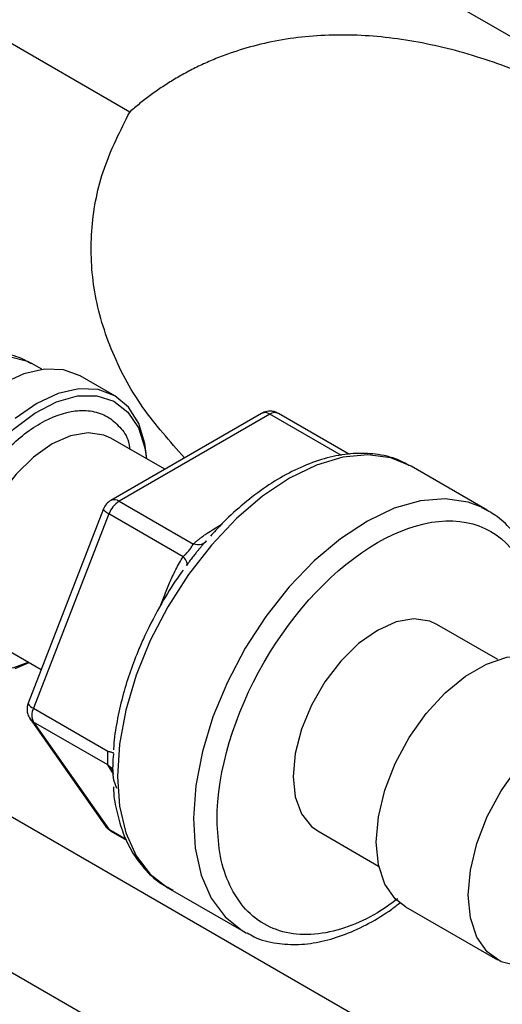
# Model space of a CAD drawing. Units: millimetres. Extents: x 17248 to 20028, y -684 to 1957.
# Drawn here: x 19442 to 19471, y 1133 to 1192 of the extents above; entities that cross this region are included whole.
import ezdxf

# ---------------------------------------------------------------- set-up
doc = ezdxf.new("R2010")
doc.units = ezdxf.units.MM

msp = doc.modelspace()

# ---------------------------------------------------------------- linework, layer by layer
at = {"color": 7, "linetype": 'Continuous', "lineweight": 25}
for p, q in [((19462.131, 1196.595), (19513.263, 1167.077)), ((19448.88, 1186.648), (19434.63, 1194.874)), ((19443.65, 1171.323), (19443.014, 1171.691)), ((19447.988, 1169.743), (19445.937, 1170.927)), ((19456.733, 1168.7), (19447.752, 1163.515)), ((19457.233, 1168.651), (19448.252, 1163.466)), ((19461.964, 1166.258), (19457.733, 1168.7)), ((19450.964, 1165.37), (19447.757, 1167.221)), ((19470.174, 1162.939), (19465.649, 1165.552)), ((19448.252, 1163.466), (19452.671, 1160.915)), ((19447.319, 1163.011), (19442.829, 1151.437)), ((19447.639, 1162.704), (19443.149, 1151.13)), ((19452.059, 1160.153), (19447.639, 1162.704)), ((19470.174, 1162.939), (19469.902, 1163.085)), ((19470.806, 1154.03), (19467.182, 1156.122)), ((19440.758, 1155.096), (19443.61, 1153.449)), ((19553.927, 1079.938), (19427.118, 1153.144)), ((19443.149, 1151.13), (19447.568, 1148.578)), ((19442.943, 1150.5), (19447.434, 1144.11)), ((19447.568, 1147.762), (19443.149, 1150.313)), ((19443.149, 1150.313), (19447.639, 1143.924)), ((19423.731, 1145.862), (19543.397, 1076.78)), ((19447.752, 1143.819), (19448.694, 1143.276)), ((19460.082, 1143.825), (19463.707, 1141.732)), ((19451.15, 1140.437), (19455.675, 1137.824)), ((19465.301, 1139.311), (19470.784, 1136.145)), ((19455.675, 1137.824), (19455.842, 1137.732))]:
    msp.add_line(p, q, dxfattribs=at)
at = {"color": 8, "linetype": 'Continuous', "lineweight": 25}
for p, q in [((19461.489, 1166.194), (19457.233, 1168.651)), ((19450.736, 1157.301), (19450.924, 1157.785)), ((19447.924, 1147.188), (19447.568, 1147.762)), ((19447.916, 1146.867), (19448.084, 1146.378)), ((19447.639, 1143.924), (19448.668, 1143.33))]:
    msp.add_line(p, q, dxfattribs=at)
at = {"color": 8, "linetype": 'Continuous', "lineweight": 25, "flags": 128}
for points in [[(19432.754, 1160.858), (19432.885, 1162.377), (19433.273, 1163.981), (19433.901, 1165.601), (19434.742, 1167.164), (19435.758, 1168.604), (19436.906, 1169.857), (19438.135, 1170.868), (19439.392, 1171.594), (19440.621, 1172.002), (19441.769, 1172.075), (19442.786, 1171.809), (19443.014, 1171.691)], [(19447.757, 1167.221), (19447.343, 1167.409), (19446.405, 1167.548), (19445.359, 1167.367), (19444.257, 1166.874), (19443.156, 1166.095), (19442.11, 1165.068), (19441.171, 1163.846), (19440.387, 1162.488), (19439.798, 1161.064), (19439.432, 1159.644), (19439.307, 1158.301), (19439.432, 1157.101), (19439.798, 1156.104), (19440.387, 1155.361), (19440.758, 1155.096)], [(19469.902, 1163.085), (19469.04, 1163.416), (19467.677, 1163.616), (19466.197, 1163.491), (19464.637, 1163.044), (19463.034, 1162.284), (19461.429, 1161.231), (19459.861, 1159.912), (19458.368, 1158.357), (19456.987, 1156.606), (19455.753, 1154.702), (19454.695, 1152.692), (19453.84, 1150.624), (19453.208, 1148.551), (19452.816, 1146.523), (19452.672, 1144.589)], [(19447.639, 1162.704), (19447.513, 1162.783), (19447.415, 1162.856), (19447.35, 1162.922), (19447.319, 1162.977), (19447.319, 1163.011)], [(19443.149, 1150.313), (19443.022, 1150.407), (19442.943, 1150.5)], [(19452.672, 1144.589), (19452.781, 1142.799), (19453.14, 1141.195), (19453.74, 1139.817), (19454.566, 1138.7), (19455.598, 1137.87), (19455.675, 1137.824)], [(19447.639, 1143.924), (19447.691, 1143.865), (19447.752, 1143.819), (19447.752, 1143.819)]]:
    msp.add_lwpolyline(points, dxfattribs=at)
at = {"color": 7, "linetype": 'Continuous', "lineweight": 25, "flags": 128}
for points in [[(19445.937, 1170.927), (19444.941, 1171.296), (19443.804, 1171.341), (19442.57, 1171.061), (19441.287, 1170.467), (19440.004, 1169.58), (19438.771, 1168.436), (19437.634, 1167.078), (19436.637, 1165.558), (19435.82, 1163.935), (19435.212, 1162.271), (19434.838, 1160.631), (19434.711, 1159.076), (19434.838, 1157.668), (19435.212, 1156.459), (19435.82, 1155.497), (19436.637, 1154.819), (19436.638, 1154.819)], [(19449.899, 1165.984), (19449.788, 1166.894), (19449.413, 1168.102), (19448.806, 1169.064), (19447.988, 1169.743), (19446.991, 1170.112), (19445.855, 1170.158), (19444.621, 1169.878), (19443.338, 1169.283), (19442.055, 1168.396)], [(19442.879, 1153.871), (19441.955, 1153.531), (19440.747, 1153.351), (19439.655, 1153.506), (19438.721, 1153.992), (19437.986, 1154.788), (19437.478, 1155.861), (19437.219, 1157.168), (19437.219, 1158.655), (19437.478, 1160.261), (19437.986, 1161.921), (19438.721, 1163.566), (19439.655, 1165.129), (19440.747, 1166.546), (19441.955, 1167.76), (19443.228, 1168.72), (19444.514, 1169.387), (19445.76, 1169.734), (19446.916, 1169.746), (19447.935, 1169.424), (19448.773, 1168.78), (19449.398, 1167.841), (19449.784, 1166.644), (19449.878, 1165.996)], [(19465.649, 1165.552), (19464.426, 1166.052), (19463.054, 1166.231), (19461.568, 1166.084), (19460.003, 1165.614), (19458.399, 1164.834), (19456.795, 1163.762), (19455.231, 1162.426), (19453.745, 1160.856), (19452.373, 1159.094), (19451.149, 1157.181), (19450.104, 1155.165), (19449.264, 1153.096), (19448.648, 1151.024), (19448.273, 1149), (19448.146, 1147.075), (19448.273, 1145.296), (19448.648, 1143.706), (19449.264, 1142.345), (19450.104, 1141.246), (19451.149, 1140.437), (19451.15, 1140.437)], [(19467.182, 1156.122), (19466.762, 1156.313), (19465.81, 1156.454), (19464.749, 1156.271), (19463.632, 1155.771), (19462.515, 1154.981), (19461.454, 1153.939), (19460.502, 1152.699), (19459.707, 1151.322), (19459.109, 1149.878), (19458.737, 1148.438), (19458.611, 1147.075), (19458.737, 1145.858), (19459.109, 1144.847), (19459.707, 1144.093), (19460.082, 1143.825)], [(19442.055, 1153.5), (19442.9, 1153.859)], [(19465.301, 1139.311), (19464.696, 1139.78), (19464.075, 1140.663), (19463.691, 1141.805), (19463.561, 1143.157), (19463.691, 1144.658), (19464.075, 1146.243), (19464.696, 1147.843), (19465.527, 1149.388), (19466.531, 1150.811), (19467.665, 1152.049), (19468.88, 1153.048), (19470.122, 1153.765), (19471.336, 1154.168), (19472.471, 1154.24), (19473.475, 1153.977), (19473.701, 1153.86)], [(19442.829, 1151.437), (19442.826, 1151.425), (19442.828, 1151.402)], [(19472.32, 1135.752), (19472.014, 1135.766), (19471.009, 1136.029), (19470.179, 1136.615), (19469.558, 1137.498), (19469.174, 1138.64), (19469.044, 1139.991), (19469.174, 1141.492), (19469.558, 1143.078), (19470.179, 1144.678), (19471.009, 1146.223), (19472.014, 1147.646), (19473.148, 1148.884), (19474.363, 1149.883), (19475.605, 1150.6), (19476.819, 1151.003), (19477.954, 1151.075), (19478.958, 1150.812), (19479.789, 1150.226), (19480.292, 1149.562)]]:
    msp.add_lwpolyline(points, dxfattribs=at)
at = {"color": 8, "linetype": 'Continuous', "lineweight": 25}
for centre, radius, start, end in [((19456.94, 1168.242), 0.503, 54.37879, 114.31027), ((19457.526, 1168.239), 0.505, 65.84225, 125.46754)]:
    msp.add_arc(centre, radius, start, end, dxfattribs=at)
at = {"color": 7, "linetype": 'Continuous', "lineweight": 25}
for centre, radius, start, end in [((19448.252, 1162.649), 1, 120, 158.79368), ((19449.079, 1162.174), 1.535, 122.63576, 159.7747), ((19447.959, 1163.057), 0.503, 54.38206, 114.30794), ((19443.436, 1151.793), 0.722, 212.69305, 246.56385), ((19443.965, 1150.721), 0.913, 153.43651, 206.56349), ((19447.958, 1144.481), 0.642, 215.26743, 240.27509)]:
    msp.add_arc(centre, radius, start, end, dxfattribs=at)
for points, knots in [([(19416.254, 1192.722), (19416.423, 1192.61), (19417.142, 1192.135), (19418.596, 1191.563), (19420.532, 1191.063), (19422.548, 1190.878), (19424.575, 1190.96), (19426.662, 1191.308), (19428.784, 1191.914), (19430.921, 1192.767), (19433.05, 1193.855), (19435.153, 1195.16), (19437.21, 1196.664), (19439.2, 1198.344), (19441.096, 1200.166), (19442.855, 1202.069), (19444.396, 1203.929), (19445.678, 1205.633), (19446.831, 1207.295), (19447.772, 1208.761), (19448.352, 1209.749), (19448.566, 1210.113)], [0, 0, 0, 0, 0.0188802, 0.0800565, 0.1439611, 0.2025527, 0.2618735, 0.3217654, 0.3819821, 0.4422813, 0.5024736, 0.5623822, 0.6218936, 0.6808442, 0.7389124, 0.7953462, 0.8479052, 0.8920702, 0.9290172, 0.9738691, 1, 1, 1, 1]), ([(19505.466, 1153.982), (19505.365, 1154.196), (19505.162, 1154.627), (19504.849, 1155.274), (19504.527, 1155.924), (19504.198, 1156.577), (19503.859, 1157.233), (19503.512, 1157.892), (19503.157, 1158.553), (19502.792, 1159.216), (19502.419, 1159.882), (19502.037, 1160.55), (19501.646, 1161.219), (19501.246, 1161.89), (19500.836, 1162.562), (19500.417, 1163.236), (19499.639, 1164.461), (19498.458, 1166.238), (19496.812, 1168.542), (19495.045, 1170.841), (19492.716, 1173.649), (19489.719, 1176.898), (19485.955, 1180.429), (19481.856, 1183.685), (19477.685, 1186.396), (19473.535, 1188.522), (19469.518, 1190.045), (19465.534, 1190.997), (19462.301, 1191.284), (19459.803, 1191.2), (19457.987, 1190.978), (19456.272, 1190.61), (19454.886, 1190.177), (19453.799, 1189.751), (19452.981, 1189.381), (19452.203, 1188.983), (19451.464, 1188.558), (19450.764, 1188.11), (19450.101, 1187.642), (19449.473, 1187.158), (19449.076, 1186.816), (19448.88, 1186.648)], [0, 0, 0, 0, 0.00776, 0.015585, 0.023475, 0.03143, 0.039452, 0.04754, 0.055695, 0.063919, 0.07221, 0.080571, 0.089, 0.0975, 0.106069, 0.114708, 0.123418, 0.153558, 0.184703, 0.216866, 0.250058, 0.307473, 0.368237, 0.432395, 0.5, 0.560662, 0.623356, 0.686504, 0.749944, 0.782651, 0.814651, 0.845958, 0.876584, 0.893436, 0.909878, 0.92591, 0.941535, 0.956755, 0.971572, 0.985986, 1, 1, 1, 1]), ([(19452.142, 1166.05), (19451.267, 1167.039), (19449.429, 1169.116), (19447.645, 1172.531), (19446.612, 1176.139), (19446.504, 1179.761), (19447.191, 1183.297), (19448.322, 1185.542), (19448.88, 1186.648)], [0, 0, 0, 0, 0.156399, 0.328422, 0.500445, 0.670758, 0.837752, 1, 1, 1, 1]), ([(19443.023, 1171.644), (19442.831, 1171.76), (19442.291, 1172.088), (19441.275, 1172.289), (19440.091, 1172.239), (19439.301, 1172.088), (19438.914, 1171.908), (19438.906, 1171.904)], [0, 0, 0, 0, 0.1589949, 0.4479357, 0.7172939, 0.9940291, 1, 1, 1, 1]), ([(19457.153, 1168.831), (19457.024, 1168.811), (19456.875, 1168.788), (19456.751, 1168.708), (19456.735, 1168.697)], [0, 0, 0, 0, 0.868573, 1, 1, 1, 1]), ([(19457.727, 1168.69), (19457.701, 1168.709), (19457.607, 1168.778), (19457.405, 1168.83), (19457.237, 1168.831), (19457.153, 1168.831)], [0, 0, 0, 0, 0.162241, 0.578763, 1, 1, 1, 1]), ([(19465.519, 1165.583), (19465.36, 1165.679), (19464.805, 1166.016), (19463.736, 1166.272), (19462.376, 1166.357), (19460.998, 1166.168), (19459.597, 1165.74), (19458.201, 1165.088), (19456.837, 1164.242), (19455.541, 1163.231), (19454.491, 1162.274), (19453.906, 1161.619), (19453.699, 1161.388)], [0, 0, 0, 0, 0.049741, 0.173141, 0.285648, 0.398766, 0.511538, 0.62327, 0.733336, 0.840939, 0.943827, 1, 1, 1, 1]), ([(19454.086, 1144.463), (19454.086, 1147.386), (19455.092, 1150.771), (19458.672, 1156.972), (19461.1, 1159.535), (19466.164, 1162.458), (19468.592, 1162.699), (19472.172, 1160.631), (19473.178, 1158.408), (19473.178, 1155.484)], [0, 0, 0, 0, 0.25, 0.25, 0.5, 0.5, 0.75, 0.75, 1, 1, 1, 1]), ([(19473.318, 1153.865), (19473.341, 1154.009), (19473.443, 1154.651), (19473.488, 1155.752), (19473.438, 1157.151), (19473.226, 1158.477), (19472.854, 1159.713), (19472.315, 1160.84), (19471.592, 1161.827), (19470.773, 1162.609), (19470.131, 1162.937), (19469.851, 1163.08)], [0, 0, 0, 0, 0.034085, 0.152091, 0.272, 0.393472, 0.516364, 0.640899, 0.767764, 0.898534, 1, 1, 1, 1]), ([(19452.671, 1160.915), (19452.716, 1160.956), (19452.806, 1161.039), (19452.956, 1161.164), (19453.12, 1161.292), (19453.297, 1161.422), (19453.558, 1161.602), (19453.926, 1161.839), (19454.243, 1162.024), (19454.411, 1162.123)], [0, 0, 0, 0, 0.091986, 0.188293, 0.289038, 0.39432, 0.504231, 0.735887, 1, 1, 1, 1]), ([(19452.059, 1160.153), (19452.082, 1160.176), (19452.124, 1160.219), (19452.188, 1160.282), (19452.283, 1160.377), (19452.417, 1160.522), (19452.536, 1160.687), (19452.615, 1160.819), (19452.651, 1160.881), (19452.671, 1160.915)], [0, 0, 0, 0, 0.097136, 0.182596, 0.25657, 0.476665, 0.709228, 0.83873, 1, 1, 1, 1]), ([(19453.44, 1161.106), (19453.406, 1161.069), (19453.337, 1160.996), (19453.235, 1160.88), (19453.132, 1160.759), (19453.028, 1160.634), (19452.923, 1160.507), (19452.79, 1160.341), (19452.627, 1160.135), (19452.437, 1159.888), (19452.317, 1159.718), (19452.256, 1159.633)], [0, 0, 0, 0, 0.0885431, 0.1764662, 0.2639351, 0.3511202, 0.4381947, 0.525333, 0.682837, 0.8407265, 1, 1, 1, 1]), ([(19453.44, 1161.106), (19453.379, 1161.005), (19453.276, 1160.921), (19453.002, 1160.846), (19452.833, 1160.858), (19452.671, 1160.915)], [0, 0, 0, 0, 0.5, 0.5, 1, 1, 1, 1]), ([(19450.924, 1157.785), (19450.98, 1157.927), (19451.088, 1158.202), (19451.251, 1158.592), (19451.427, 1158.989), (19451.621, 1159.39), (19451.834, 1159.791), (19451.986, 1160.036), (19452.059, 1160.153)], [0, 0, 0, 0, 0.172667, 0.33186, 0.477672, 0.665204, 0.839142, 1, 1, 1, 1]), ([(19452.256, 1159.633), (19452.308, 1159.671), (19452.322, 1159.742), (19452.25, 1159.93), (19452.166, 1160.044), (19452.059, 1160.153)], [0, 0, 0, 0, 0.5, 0.5, 1, 1, 1, 1]), ([(19452.055, 1159.353), (19451.942, 1159.198), (19451.485, 1158.572), (19451.084, 1157.898), (19450.783, 1157.391)], [0, 0, 0, 0, 0.247853, 1, 1, 1, 1]), ([(19450.783, 1157.391), (19450.435, 1156.754), (19449.947, 1155.858), (19449.35, 1154.496), (19448.903, 1153.33), (19448.471, 1151.945), (19448.144, 1150.519), (19447.953, 1149.402), (19447.922, 1148.791), (19447.915, 1148.647)], [0, 0, 0, 0, 0.2236191, 0.3140969, 0.463365, 0.6167812, 0.7797948, 0.9481654, 1, 1, 1, 1]), ([(19442.817, 1151.406), (19442.789, 1151.285), (19442.741, 1151.076), (19442.794, 1150.757), (19442.895, 1150.593), (19442.95, 1150.505)], [0, 0, 0, 0, 0.3918532, 0.6738641, 1, 1, 1, 1]), ([(19447.568, 1147.762), (19447.568, 1147.772), (19447.568, 1147.792), (19447.571, 1147.83), (19447.576, 1147.897), (19447.58, 1147.975), (19447.581, 1148.112), (19447.577, 1148.24), (19447.569, 1148.421), (19447.568, 1148.522), (19447.568, 1148.578)], [0, 0, 0, 0, 0.097108, 0.182544, 0.256496, 0.476529, 0.500155, 0.723179, 0.846811, 1, 1, 1, 1]), ([(19447.916, 1148.446), (19447.909, 1148.391), (19447.896, 1148.281), (19447.883, 1148.12), (19447.873, 1147.963), (19447.867, 1147.812), (19447.864, 1147.665), (19447.863, 1147.485), (19447.868, 1147.28), (19447.883, 1147.059), (19447.905, 1146.931), (19447.916, 1146.867)], [0, 0, 0, 0, 0.088542, 0.176463, 0.263931, 0.351115, 0.438188, 0.525324, 0.68283, 0.840722, 1, 1, 1, 1]), ([(19447.904, 1146.443), (19447.906, 1146.377), (19447.925, 1145.839), (19448.107, 1144.904), (19448.467, 1143.662), (19449.01, 1142.536), (19449.733, 1141.549), (19450.546, 1140.772), (19451.18, 1140.447), (19451.453, 1140.308)], [0, 0, 0, 0, 0.022722, 0.186353, 0.351899, 0.519656, 0.690549, 0.866704, 1, 1, 1, 1]), ([(19447.437, 1144.114), (19447.44, 1144.106), (19447.475, 1144.031), (19447.585, 1143.926), (19447.705, 1143.862), (19447.759, 1143.832)], [0, 0, 0, 0, 0.057422, 0.572489, 1, 1, 1, 1]), ([(19455.882, 1137.75), (19456.016, 1137.669), (19456.547, 1137.35), (19457.589, 1137.105), (19458.948, 1137.019), (19460.326, 1137.209), (19461.727, 1137.634), (19463.122, 1138.295), (19464.221, 1138.948), (19464.835, 1139.435), (19465.005, 1139.571)], [0, 0, 0, 0, 0.054576, 0.21529, 0.361817, 0.509138, 0.656007, 0.801524, 0.94487, 1, 1, 1, 1])]:
    msp.add_open_spline(points, degree=3, knots=knots, dxfattribs=at)
at = {"color": 8, "linetype": 'Continuous', "lineweight": 25}
for points, knots in [([(19437.893, 1158.301), (19437.969, 1159.166), (19438.085, 1160.497), (19438.79, 1162.426), (19439.521, 1163.892), (19440.427, 1165.264), (19441.744, 1166.813), (19443.55, 1168.256), (19445.357, 1168.899), (19446.672, 1168.869), (19447.584, 1168.549), (19448.294, 1167.906), (19448.789, 1167.273), (19448.869, 1166.718), (19448.89, 1166.566)], [0, 0, 0, 0, 0.132363, 0.203617, 0.276382, 0.349147, 0.420401, 0.552764, 0.685127, 0.75638, 0.829145, 0.901911, 0.973164, 1, 1, 1, 1]), ([(19447.568, 1148.578), (19447.636, 1148.562), (19447.773, 1148.528), (19447.88, 1148.495), (19447.898, 1148.483), (19447.902, 1148.481)], [0, 0, 0, 0, 0.445791, 0.894508, 1, 1, 1, 1]), ([(19447.568, 1147.762), (19447.635, 1147.71), (19447.765, 1147.609), (19447.836, 1147.464), (19447.87, 1147.395)], [0, 0, 0, 0, 0.517854, 1, 1, 1, 1]), ([(19464.85, 1139.782), (19464.444, 1139.49), (19463.461, 1138.781), (19461.85, 1138.057), (19460.072, 1137.61), (19458.36, 1137.649), (19456.834, 1138.199), (19455.593, 1139.245), (19454.712, 1140.712), (19454.181, 1142.46), (19454.117, 1143.808), (19454.086, 1144.463)], [0, 0, 0, 0, 0.075525, 0.183242, 0.297409, 0.416325, 0.537763, 0.6592, 0.778116, 0.892284, 1, 1, 1, 1])]:
    msp.add_open_spline(points, degree=3, knots=knots, dxfattribs=at)

doc.saveas('drawing.dxf')
